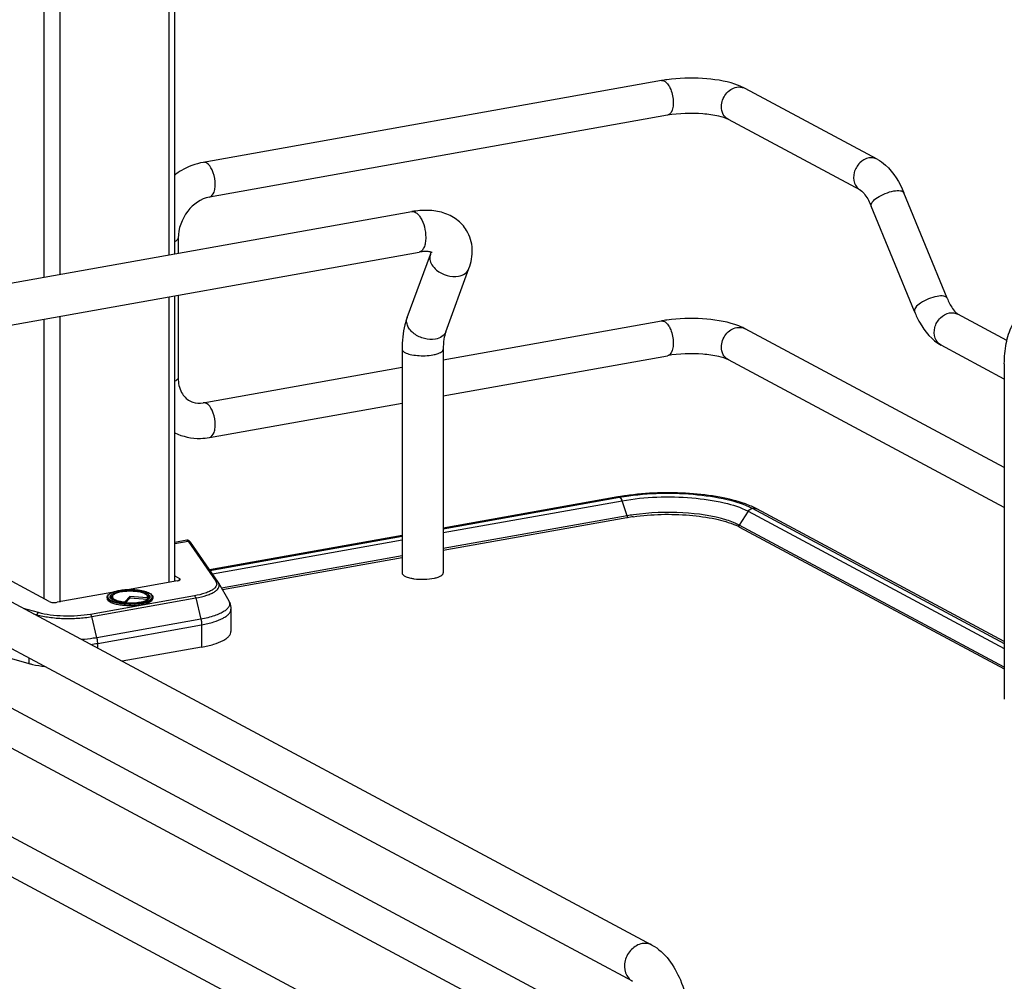
# Model space of a CAD drawing. Units: inches. Extents: x 0 to 17, y 0 to 11.
# Drawn here: x 3.8 to 4.7, y 5.1 to 5.9 of the extents above; entities that cross this region are included whole.
import ezdxf

# ---------------------------------------------------------------- set-up
doc = ezdxf.new("R2010")
doc.units = ezdxf.units.IN
doc.header["$LTSCALE"] = 0.935
doc.header["$MEASUREMENT"] = 0
doc.layers.get('0').update_dxf_attribs({"linetype": 'CONTINUOUS'})

msp = doc.modelspace()

# ---------------------------------------------------------------- linework, layer by layer
at = {"color": 9, "linetype": 'Continuous'}
for p, q in [((3.85781, 6.39201), (3.85781, 5.71246)), ((3.87125, 6.38482), (3.87125, 5.71486)), ((3.96246, 6.336), (3.96246, 5.73113)), ((3.96246, 5.69614), (3.96246, 5.45698)), ((3.85781, 5.67747), (3.85781, 5.44327)), ((3.87125, 5.67987), (3.87125, 5.44031)), ((4.34018, 5.52819), (4.34113, 5.52731)), ((4.34113, 5.52731), (4.34194, 5.52582)), ((4.19231, 5.49865), (4.34211, 5.52537)), ((4.3464, 5.51275), (4.34211, 5.52537)), ((4.44765, 5.51664), (4.44021, 5.50498)), ((4.44765, 5.51664), (4.66237, 5.40171)), ((3.96738, 5.48947), (3.97851, 5.49146)), ((3.97851, 5.49146), (4.00172, 5.45816)), ((3.99892, 5.46415), (4.15786, 5.4925)), ((3.97139, 5.45881), (3.97139, 5.46033)), ((3.98393, 5.44576), (3.89687, 5.43023)), ((3.91449, 5.44561), (3.91493, 5.44598)), ((3.91493, 5.44598), (3.91547, 5.44633)), ((3.94404, 5.44648), (3.94519, 5.44569)), ((3.94519, 5.44569), (3.94553, 5.44535)), ((3.94553, 5.44535), (3.94588, 5.44486)), ((3.94588, 5.44486), (3.94604, 5.44445)), ((3.94604, 5.44445), (3.94606, 5.44371)), ((3.89795, 5.4284), (3.98501, 5.44394)), ((3.98501, 5.44394), (3.98932, 5.42621)), ((3.85322, 5.43166), (3.84066, 5.43518)), ((3.84907, 5.43068), (3.85176, 5.42992)), ((3.85176, 5.42992), (3.85157, 5.42934)), ((3.90226, 5.41068), (3.89795, 5.4284)), ((3.98932, 5.42621), (3.90226, 5.41068)), ((3.90284, 5.40597), (3.9899, 5.42151)), ((3.9899, 5.42151), (3.9899, 5.40278)), ((3.90284, 5.4019), (3.90284, 5.40597)), ((3.8452, 5.39367), (3.8452, 5.38914))]:
    msp.add_line(p, q, dxfattribs=at)
at = {"color": 7, "linetype": 'Continuous'}
for p, q in [((3.96738, 5.73201), (3.96738, 6.33337)), ((4.37509, 5.87716), (3.9913, 5.80868)), ((4.44106, 5.87256), (4.43672, 5.87416)), ((4.44515, 5.87063), (4.44106, 5.87256)), ((4.55588, 5.81136), (4.44515, 5.87063)), ((4.38028, 5.84809), (3.99649, 5.77962)), ((4.54195, 5.78533), (4.43122, 5.8446)), ((4.61447, 5.69491), (4.57823, 5.78323)), ((3.70147, 5.68457), (4.16602, 5.76745)), ((4.58715, 5.68371), (4.55091, 5.77202)), ((3.9703, 5.74518), (3.9703, 5.73253)), ((3.70752, 5.65066), (4.17207, 5.73354)), ((4.18157, 5.73162), (4.18211, 5.73353)), ((4.16212, 5.67882), (4.18157, 5.73162)), ((4.19445, 5.66692), (4.21389, 5.71971)), ((3.96738, 5.45826), (3.96738, 5.69702)), ((3.9703, 5.69754), (3.9703, 5.62817)), ((4.19231, 5.64329), (4.37509, 5.6759)), ((4.62278, 5.68204), (4.62343, 5.68161)), ((4.66455, 5.6596), (4.62343, 5.68161)), ((4.66237, 5.55311), (4.44515, 5.66937)), ((4.15786, 5.65213), (4.15786, 5.46491)), ((4.19231, 5.65213), (4.19231, 5.46491)), ((4.66237, 5.62728), (4.6095, 5.65557)), ((4.19231, 5.6133), (4.38028, 5.64683)), ((4.66237, 5.51962), (4.43122, 5.64334)), ((3.9913, 5.60743), (4.15786, 5.63714)), ((4.66237, 5.63995), (4.66237, 5.35913)), ((3.99649, 5.57836), (4.15786, 5.60715)), ((4.33858, 5.52853), (4.19231, 5.50243)), ((4.19231, 5.5018), (4.34005, 5.52825)), ((4.45515, 5.51847), (4.45052, 5.5207)), ((4.4512, 5.51905), (4.66237, 5.4059)), ((4.66237, 5.40756), (4.45515, 5.51847)), ((4.3464, 5.51275), (4.19231, 5.48526)), ((4.34615, 5.51111), (4.19231, 5.48366)), ((4.36719, 5.15336), (3.70528, 5.50764)), ((4.44021, 5.50498), (4.43699, 5.50654)), ((4.66237, 5.38608), (4.44021, 5.50498)), ((4.44044, 5.50336), (4.66237, 5.38458)), ((4.15786, 5.49629), (3.99657, 5.46751)), ((3.99692, 5.467), (4.15786, 5.49566)), ((3.56647, 5.49303), (4.45039, 5.01993)), ((3.9775, 5.49223), (3.96738, 5.49043)), ((4.00374, 5.45723), (3.98048, 5.49059)), ((3.38819, 5.4808), (4.63081, 4.81571)), ((4.35093, 5.12299), (3.68902, 5.47727)), ((4.15786, 5.47911), (4.00667, 5.45214)), ((4.15786, 5.47752), (4.00749, 5.45069)), ((3.55254, 5.467), (4.43859, 4.99276)), ((3.86229, 5.44087), (3.82046, 5.46326)), ((3.96738, 5.46248), (3.97139, 5.46033)), ((3.37426, 5.45477), (4.61688, 4.78968)), ((3.96959, 5.45826), (3.92773, 5.45079)), ((4.00414, 5.4566), (4.01263, 5.44164)), ((3.91471, 5.44847), (3.86901, 5.44031)), ((3.91069, 5.44456), (3.91069, 5.44362)), ((3.91364, 5.44378), (3.91337, 5.44418)), ((3.91531, 5.44577), (3.9148, 5.44481)), ((3.92974, 5.4451), (3.92556, 5.44066)), ((3.92974, 5.4451), (3.92974, 5.4437)), ((3.94427, 5.444), (3.92974, 5.4451)), ((3.94445, 5.44577), (3.94496, 5.44481)), ((3.94639, 5.44418), (3.94618, 5.44385)), ((3.94908, 5.44456), (3.94908, 5.44362)), ((3.91441, 5.44305), (3.91364, 5.44378)), ((3.92549, 5.44004), (3.92556, 5.44066)), ((3.92974, 5.4437), (3.92624, 5.43998)), ((3.9446, 5.44257), (3.92974, 5.4437)), ((3.94427, 5.444), (3.94477, 5.44297)), ((3.94477, 5.44297), (3.94494, 5.44277)), ((3.94507, 5.44285), (3.94551, 5.44318)), ((3.94551, 5.44318), (3.94588, 5.44351)), ((3.94588, 5.44351), (3.94618, 5.44385)), ((4.0145, 5.43468), (4.0145, 5.41595)), ((3.79707, 5.40261), (3.8452, 5.38914)), ((3.9899, 5.40278), (3.92337, 5.39091))]:
    msp.add_line(p, q, dxfattribs=at)
at = {"color": 9, "linetype": 'Continuous'}
for points in [[(4.3464, 5.51275), (4.34643, 5.51266), (4.34645, 5.51258), (4.34647, 5.51249), (4.34649, 5.5124), (4.34651, 5.51231), (4.34652, 5.51222), (4.34653, 5.51213), (4.34653, 5.51205), (4.34653, 5.51196)], [(4.43998, 5.50422), (4.43998, 5.50431), (4.43999, 5.50439), (4.44001, 5.50448), (4.44003, 5.50457), (4.44005, 5.50465), (4.44008, 5.50474), (4.44012, 5.50482), (4.44017, 5.5049), (4.44021, 5.50498)]]:
    msp.add_lwpolyline(points, dxfattribs=at)
at = {"color": 7, "linetype": 'Continuous'}
for points in [[(3.97783, 5.49227), (3.97759, 5.49225), (3.9775, 5.49223)], [(3.9783, 5.49224), (3.97806, 5.49227), (3.97783, 5.49227)], [(3.98048, 5.49059), (3.98041, 5.49069), (3.98034, 5.49078), (3.98028, 5.49087), (3.98022, 5.49095), (3.98016, 5.49103), (3.9801, 5.4911), (3.98004, 5.49118), (3.97998, 5.49125), (3.97991, 5.49133), (3.97984, 5.4914), (3.97977, 5.49148), (3.97968, 5.49157), (3.97958, 5.49166), (3.97945, 5.49176), (3.9793, 5.49186), (3.97914, 5.49196), (3.97895, 5.49205), (3.97874, 5.49214), (3.97852, 5.4922), (3.9783, 5.49224)]]:
    msp.add_lwpolyline(points, dxfattribs=at)
for centre, radius, start, end in [((4.39598, 5.75977), 0.11923, 97.84223, 100.08966), ((4.39598, 5.55851), 0.11923, 97.84223, 100.08966), ((4.37171, 5.34285), 0.18861, 99.69396, 100.11471), ((4.3727, 5.33701), 0.19453, 99.23424, 99.6938), ((4.37427, 5.32731), 0.20437, 98.20518, 99.22984), ((4.41672, 5.44301), 0.08473, 66.4883, 70.18289), ((4.37275, 5.36202), 0.15145, 99.92866, 100.11554), ((4.37454, 5.35469), 0.16054, 98.17269, 100.09404), ((4.37462, 5.35106), 0.16256, 98.17391, 99.91113), ((4.41773, 5.46048), 0.04853, 63.12299, 66.22068), ((4.42098, 5.46698), 0.04126, 61.85204, 63.07176), ((3.99715, 5.45262), 0.00804, 29.62781, 34.92869), ((4.17266, 5.49506), 0.03531, 257.82009, 259.91172), ((4.17355, 5.50003), 0.04035, 259.90796, 261.82028), ((3.92746, 5.41603), 0.03399, 100.97435, 101.65185), ((3.92954, 5.48823), 0.04836, 264.63358, 265.16327)]:
    msp.add_arc(centre, radius, start, end, dxfattribs=at)
at = {"color": 9, "linetype": 'Continuous'}
for centre, radius, start, end in [((4.44042, 5.8618), 0.01002, 61.84049, 66.75903), ((4.16967, 5.67605), 0.00804, 159.79322, 162.08273), ((4.33373, 5.52253), 0.00885, 18.7603, 21.83265), ((4.45246, 5.51345), 0.00569, 61.83289, 66.27658), ((3.92769, 5.40992), 0.04075, 100.1157, 100.23262), ((3.93925, 5.4378), 0.00991, 61.0413, 63.82124), ((3.94722, 5.44456), 0.00185, 352.43974, 359.97902), ((3.92959, 5.49437), 0.05512, 265.17866, 265.35323), ((3.92963, 5.49581), 0.05718, 265.47547, 265.59524), ((3.88174, 5.52506), 0.12094, 277.20281, 280.04835)]:
    msp.add_arc(centre, radius, start, end, dxfattribs=at)
for points in [[(4.37509, 5.87716), (4.37596, 5.87731), (4.37691, 5.87708), (4.37768, 5.87666)], [(4.43819, 5.87165), (4.44023, 5.87202), (4.44247, 5.87182), (4.44438, 5.871)], [(3.99389, 5.80819), (3.99312, 5.80861), (3.99217, 5.80884), (3.9913, 5.80868)], [(4.55588, 5.81136), (4.55381, 5.81247), (4.55122, 5.8128), (4.54891, 5.81239)], [(4.37509, 5.6759), (4.37596, 5.67605), (4.37691, 5.67582), (4.37768, 5.67541)], [(4.61647, 5.68263), (4.61878, 5.68304), (4.62136, 5.68271), (4.62343, 5.68161)], [(4.43819, 5.6704), (4.4405, 5.67081), (4.44308, 5.67048), (4.44515, 5.66937)], [(3.99389, 5.60693), (3.99312, 5.60735), (3.99217, 5.60758), (3.9913, 5.60743)], [(4.33858, 5.52853), (4.33908, 5.52862), (4.33961, 5.52849), (4.34005, 5.52825)], [(4.44765, 5.51664), (4.44838, 5.51779), (4.44965, 5.51877), (4.45099, 5.51901)], [(4.4512, 5.51905), (4.45238, 5.51926), (4.45366, 5.51914), (4.45475, 5.51866)]]:
    msp.add_open_spline(points, degree=3, dxfattribs=at)
for points, knots in [([(4.37768, 5.87666), (4.37802, 5.87649), (4.37948, 5.8755), (4.38059, 5.87406), (4.38132, 5.87289)], [0, 0, 0, 0, 0.214928, 1, 1, 1, 1]), ([(4.38132, 5.87289), (4.38192, 5.87192), (4.38411, 5.86748), (4.38506, 5.86246), (4.38506, 5.85867)], [0, 0, 0, 0, 0.231425, 1, 1, 1, 1]), ([(4.4254, 5.85533), (4.4254, 5.85908), (4.42802, 5.86651), (4.43467, 5.87103), (4.43819, 5.87165)], [0, 0, 0, 0, 0.512117, 1, 1, 1, 1]), ([(4.38506, 5.85867), (4.38506, 5.85733), (4.38486, 5.85358), (4.38288, 5.84855), (4.38028, 5.84809)], [0, 0, 0, 0, 0.336084, 1, 1, 1, 1]), ([(4.43122, 5.8446), (4.42943, 5.84555), (4.42631, 5.8488), (4.4254, 5.85313), (4.4254, 5.85533)], [0, 0, 0, 0, 0.478734, 1, 1, 1, 1]), ([(3.99649, 5.77962), (3.99835, 5.77995), (4.00055, 5.78337), (4.00131, 5.78808), (4.00127, 5.79452), (3.99946, 5.80169), (3.99609, 5.80701), (3.99389, 5.80819)], [0, 0, 0, 0, 0.175941, 0.306722, 0.457988, 0.767368, 1, 1, 1, 1]), ([(4.54891, 5.81239), (4.54606, 5.81188), (4.54049, 5.80864), (4.53595, 5.80054), (4.53584, 5.7914), (4.53964, 5.78656), (4.54195, 5.78533)], [0, 0, 0, 0, 0.251224, 0.519747, 0.77372, 1, 1, 1, 1]), ([(4.55091, 5.77202), (4.55049, 5.77306), (4.55204, 5.77637), (4.5583, 5.78101), (4.56492, 5.78389), (4.56979, 5.78476)], [0, 0, 0, 0, 0.139999, 0.381671, 1, 1, 1, 1]), ([(4.56979, 5.78476), (4.57165, 5.78509), (4.57449, 5.78553), (4.57782, 5.78425), (4.57823, 5.78323)], [0, 0, 0, 0, 0.632045, 1, 1, 1, 1]), ([(4.16602, 5.76745), (4.1673, 5.76768), (4.16957, 5.76684), (4.17181, 5.76466), (4.17288, 5.76315), (4.1734, 5.76231)], [0, 0, 0, 0, 0.414181, 0.683888, 1, 1, 1, 1]), ([(4.1734, 5.76231), (4.17483, 5.75995), (4.17689, 5.75454), (4.17766, 5.74883), (4.17766, 5.74589)], [0, 0, 0, 0, 0.483533, 1, 1, 1, 1]), ([(3.96738, 5.74246), (3.96781, 5.74264), (3.96899, 5.74319), (3.9703, 5.74429), (3.9703, 5.74518)], [0, 0, 0, 0, 0.342045, 1, 1, 1, 1]), ([(4.17766, 5.74589), (4.17766, 5.74432), (4.17745, 5.74141), (4.17639, 5.73757), (4.17468, 5.73472), (4.17291, 5.73369), (4.17207, 5.73354)], [0, 0, 0, 0, 0.32508, 0.601838, 0.822327, 1, 1, 1, 1]), ([(4.18157, 5.73162), (4.18108, 5.7303), (4.18083, 5.72718), (4.182, 5.72435), (4.18281, 5.723)], [0, 0, 0, 0, 0.472075, 1, 1, 1, 1]), ([(4.18281, 5.723), (4.18385, 5.72129), (4.18957, 5.71508), (4.19891, 5.71229), (4.20516, 5.71341)], [0, 0, 0, 0, 0.239275, 1, 1, 1, 1]), ([(4.20516, 5.71341), (4.20713, 5.71376), (4.21077, 5.71503), (4.2133, 5.7181), (4.21389, 5.71971)], [0, 0, 0, 0, 0.537049, 1, 1, 1, 1]), ([(4.60603, 5.69644), (4.60116, 5.69558), (4.59454, 5.69269), (4.58828, 5.68805), (4.58672, 5.68474), (4.58715, 5.68371)], [0, 0, 0, 0, 0.618339, 0.860041, 1, 1, 1, 1]), ([(4.61447, 5.69491), (4.61405, 5.69593), (4.61073, 5.69721), (4.60788, 5.69678), (4.60603, 5.69644)], [0, 0, 0, 0, 0.367811, 1, 1, 1, 1]), ([(4.18572, 5.66062), (4.18273, 5.66008), (4.17632, 5.66057), (4.16918, 5.66393), (4.16473, 5.66804), (4.16248, 5.67146), (4.16144, 5.67506), (4.16168, 5.67746), (4.16202, 5.67852)], [0, 0, 0, 0, 0.267141, 0.546061, 0.676554, 0.795312, 0.90186, 1, 1, 1, 1]), ([(4.37768, 5.67541), (4.37802, 5.67523), (4.37948, 5.67424), (4.38059, 5.67281), (4.38132, 5.67163)], [0, 0, 0, 0, 0.214928, 1, 1, 1, 1]), ([(4.6095, 5.65557), (4.6072, 5.65681), (4.60339, 5.66165), (4.60351, 5.67078), (4.60804, 5.67888), (4.61361, 5.68212), (4.61647, 5.68263)], [0, 0, 0, 0, 0.226343, 0.480319, 0.748745, 1, 1, 1, 1]), ([(4.19445, 5.66692), (4.19386, 5.6653), (4.19132, 5.66224), (4.18768, 5.66097), (4.18572, 5.66062)], [0, 0, 0, 0, 0.462922, 1, 1, 1, 1]), ([(4.38132, 5.67163), (4.38192, 5.67066), (4.38411, 5.66622), (4.38506, 5.66121), (4.38506, 5.65741)], [0, 0, 0, 0, 0.231425, 1, 1, 1, 1]), ([(4.4254, 5.65407), (4.4254, 5.65782), (4.42802, 5.66525), (4.43467, 5.66977), (4.43819, 5.6704)], [0, 0, 0, 0, 0.512117, 1, 1, 1, 1]), ([(4.15786, 5.65213), (4.15786, 5.65189), (4.15815, 5.65067), (4.15931, 5.64993), (4.16017, 5.64947)], [0, 0, 0, 0, 0.195501, 1, 1, 1, 1]), ([(4.1837, 5.64752), (4.1849, 5.64773), (4.1871, 5.64825), (4.19012, 5.64934), (4.19231, 5.65095), (4.19231, 5.65213)], [0, 0, 0, 0, 0.36159, 0.652581, 1, 1, 1, 1]), ([(4.38506, 5.65741), (4.38506, 5.65607), (4.38486, 5.65232), (4.38288, 5.64729), (4.38028, 5.64683)], [0, 0, 0, 0, 0.336084, 1, 1, 1, 1]), ([(4.43122, 5.64334), (4.42943, 5.64429), (4.42631, 5.64754), (4.4254, 5.65187), (4.4254, 5.65407)], [0, 0, 0, 0, 0.478734, 1, 1, 1, 1]), ([(4.16017, 5.64947), (4.16155, 5.64873), (4.16504, 5.64766), (4.17292, 5.64655), (4.17941, 5.64675), (4.1837, 5.64752)], [0, 0, 0, 0, 0.196775, 0.452077, 1, 1, 1, 1]), ([(3.9703, 5.62817), (3.9703, 5.62792), (3.96988, 5.62655), (3.96843, 5.62588), (3.96739, 5.62545)], [0, 0, 0, 0, 0.181616, 1, 1, 1, 1]), ([(3.99649, 5.57836), (3.99835, 5.57869), (4.00055, 5.58211), (4.00131, 5.58682), (4.00127, 5.59326), (3.99946, 5.60044), (3.99609, 5.60576), (3.99389, 5.60693)], [0, 0, 0, 0, 0.175941, 0.306722, 0.457988, 0.767368, 1, 1, 1, 1]), ([(4.34211, 5.52537), (4.36136, 5.52881), (4.39047, 5.5297), (4.4258, 5.52474), (4.44145, 5.51995), (4.44765, 5.51664)], [0, 0, 0, 0, 0.547818, 0.80319, 1, 1, 1, 1]), ([(4.34653, 5.51196), (4.34653, 5.51174), (4.34666, 5.51142), (4.34623, 5.51114), (4.34617, 5.51121)], [0, 0, 0, 0, 0.689494, 1, 1, 1, 1]), ([(4.44043, 5.50332), (4.44031, 5.50336), (4.44002, 5.50356), (4.44017, 5.50389), (4.44025, 5.50403)], [0, 0, 0, 0, 0.43258, 1, 1, 1, 1]), ([(3.97851, 5.49146), (3.97832, 5.49167), (3.97805, 5.49197), (3.97764, 5.49226), (3.9775, 5.49223)], [0, 0, 0, 0, 0.664568, 1, 1, 1, 1]), ([(3.97851, 5.49146), (3.97889, 5.49148), (3.97969, 5.49135), (3.98031, 5.49083), (3.98053, 5.49052)], [0, 0, 0, 0, 0.50481, 1, 1, 1, 1]), ([(4.00172, 5.45816), (4.00209, 5.45762), (4.00267, 5.45644), (4.00249, 5.45441), (4.00127, 5.45256), (3.99924, 5.45087), (3.99641, 5.44931), (3.99131, 5.44731), (3.987, 5.44631), (3.98393, 5.44576)], [0, 0, 0, 0, 0.078747, 0.151829, 0.235193, 0.339444, 0.468739, 0.623369, 1, 1, 1, 1]), ([(3.98501, 5.44394), (3.98817, 5.4445), (3.99262, 5.44553), (3.99792, 5.44756), (4.0009, 5.44915), (4.0031, 5.45086), (4.00449, 5.45273), (4.0049, 5.45478), (4.00446, 5.45603), (4.00414, 5.4566)], [0, 0, 0, 0, 0.374032, 0.528929, 0.659608, 0.76607, 0.851525, 0.924693, 1, 1, 1, 1]), ([(4.00374, 5.45723), (4.00353, 5.45753), (4.0029, 5.45805), (4.00211, 5.45818), (4.00172, 5.45816)], [0, 0, 0, 0, 0.492512, 1, 1, 1, 1]), ([(3.92512, 5.43881), (3.92319, 5.43896), (3.91966, 5.43942), (3.91559, 5.44049), (3.91308, 5.44164), (3.91177, 5.44252), (3.91091, 5.44347), (3.91069, 5.44422), (3.91069, 5.44456)], [0, 0, 0, 0, 0.356386, 0.651255, 0.768266, 0.863311, 0.938261, 1, 1, 1, 1]), ([(3.91498, 5.44852), (3.91418, 5.44819), (3.91308, 5.44766), (3.91194, 5.4467), (3.9114, 5.446), (3.91115, 5.44526), (3.91123, 5.4442), (3.91228, 5.4429), (3.91435, 5.44172), (3.91726, 5.44068), (3.92089, 5.4399), (3.92355, 5.43957), (3.92496, 5.43945)], [0, 0, 0, 0, 0.123218, 0.171484, 0.211934, 0.246974, 0.280567, 0.359589, 0.471349, 0.619052, 0.798058, 1, 1, 1, 1]), ([(3.9137, 5.44371), (3.91364, 5.44402), (3.91373, 5.44478), (3.9142, 5.44535), (3.91449, 5.44561)], [0, 0, 0, 0, 0.453602, 1, 1, 1, 1]), ([(3.91568, 5.44229), (3.91527, 5.44262), (3.9147, 5.44319), (3.91455, 5.44418), (3.9147, 5.44461), (3.9148, 5.44481)], [0, 0, 0, 0, 0.547818, 0.770078, 1, 1, 1, 1]), ([(3.92045, 5.45001), (3.91993, 5.44992), (3.91808, 5.44955), (3.91625, 5.44903), (3.91498, 5.44852)], [0, 0, 0, 0, 0.276601, 1, 1, 1, 1]), ([(3.92755, 5.45076), (3.92694, 5.45073), (3.92459, 5.45061), (3.92225, 5.45033), (3.92053, 5.45003)], [0, 0, 0, 0, 0.260189, 1, 1, 1, 1]), ([(3.93923, 5.44002), (3.94089, 5.44032), (3.94321, 5.44086), (3.9459, 5.44199), (3.94732, 5.44286), (3.94827, 5.44381), (3.94869, 5.4449), (3.94841, 5.44602), (3.94756, 5.44699), (3.94625, 5.44788), (3.94447, 5.44868), (3.94229, 5.44939), (3.93875, 5.45019), (3.93379, 5.45078), (3.92967, 5.45084), (3.92755, 5.45076)], [0, 0, 0, 0, 0.148581, 0.208005, 0.256366, 0.294267, 0.324772, 0.354437, 0.390362, 0.436344, 0.493402, 0.56109, 0.638147, 0.812851, 1, 1, 1, 1]), ([(3.93948, 5.43942), (3.94077, 5.43965), (3.9431, 5.44017), (3.94609, 5.44129), (3.94818, 5.44255), (3.94899, 5.44376), (3.94906, 5.44431)], [0, 0, 0, 0, 0.3517, 0.63822, 0.85084, 1, 1, 1, 1]), ([(3.94496, 5.44481), (3.94511, 5.44453), (3.94527, 5.44386), (3.94497, 5.44324), (3.94477, 5.44298)], [0, 0, 0, 0, 0.486754, 1, 1, 1, 1]), ([(3.98393, 5.44576), (3.9842, 5.44561), (3.98467, 5.44501), (3.98491, 5.44434), (3.98501, 5.44394)], [0, 0, 0, 0, 0.427994, 1, 1, 1, 1]), ([(3.92517, 5.43943), (3.92519, 5.43943), (3.92522, 5.43943), (3.92526, 5.43943), (3.92527, 5.43942)], [0, 0, 0, 0, 0.499844, 1, 1, 1, 1]), ([(3.93948, 5.43942), (3.93719, 5.43901), (3.93244, 5.43854), (3.92767, 5.43861), (3.92524, 5.4388)], [0, 0, 0, 0, 0.487721, 1, 1, 1, 1]), ([(3.92527, 5.43942), (3.92529, 5.43942), (3.92532, 5.43942), (3.92535, 5.43942), (3.92536, 5.43942)], [0, 0, 0, 0, 0.499862, 1, 1, 1, 1]), ([(3.92536, 5.43942), (3.92773, 5.43923), (3.93238, 5.43917), (3.93701, 5.43962), (3.93923, 5.44002)], [0, 0, 0, 0, 0.512282, 1, 1, 1, 1]), ([(4.01263, 5.44164), (4.01302, 5.44095), (4.01355, 5.43942), (4.01305, 5.43692), (4.01136, 5.43465), (4.00869, 5.43256), (4.00505, 5.43063), (3.9986, 5.42815), (3.99317, 5.4269), (3.98932, 5.42621)], [0, 0, 0, 0, 0.075299, 0.148457, 0.233903, 0.340359, 0.471034, 0.62595, 1, 1, 1, 1]), ([(3.85322, 5.43166), (3.85306, 5.43161), (3.85238, 5.43123), (3.85195, 5.4305), (3.85176, 5.42992)], [0, 0, 0, 0, 0.215995, 1, 1, 1, 1]), ([(3.85176, 5.42992), (3.85515, 5.42898), (3.86256, 5.42757), (3.87417, 5.42664), (3.88618, 5.42683), (3.89414, 5.42772), (3.89795, 5.4284)], [0, 0, 0, 0, 0.227058, 0.484566, 0.750059, 1, 1, 1, 1]), ([(3.89687, 5.43023), (3.89326, 5.42959), (3.88574, 5.42874), (3.8744, 5.42856), (3.86343, 5.42944), (3.85642, 5.43077), (3.85322, 5.43166)], [0, 0, 0, 0, 0.249926, 0.515416, 0.772938, 1, 1, 1, 1]), ([(3.89795, 5.4284), (3.89786, 5.4288), (3.89761, 5.42948), (3.89714, 5.43008), (3.89687, 5.43023)], [0, 0, 0, 0, 0.571909, 1, 1, 1, 1]), ([(3.9899, 5.42151), (3.99334, 5.42212), (3.99949, 5.42352), (4.00649, 5.42614), (4.01066, 5.42867), (4.0128, 5.43055), (4.01417, 5.43254), (4.0145, 5.434), (4.0145, 5.43468)], [0, 0, 0, 0, 0.35613, 0.642759, 0.756991, 0.852126, 0.931014, 1, 1, 1, 1]), ([(3.98932, 5.42621), (3.98942, 5.42582), (3.98974, 5.42427), (3.9899, 5.42269), (3.9899, 5.42151)], [0, 0, 0, 0, 0.252817, 1, 1, 1, 1]), ([(3.90226, 5.41068), (3.90124, 5.4105), (3.89697, 5.4098), (3.89267, 5.40934), (3.88939, 5.40909)], [0, 0, 0, 0, 0.239756, 1, 1, 1, 1]), ([(3.90284, 5.40597), (3.90284, 5.40636), (3.90279, 5.40794), (3.90255, 5.40952), (3.90226, 5.41068)], [0, 0, 0, 0, 0.244687, 1, 1, 1, 1]), ([(4.35906, 5.15456), (4.35573, 5.15396), (4.34923, 5.15018), (4.34394, 5.14073), (4.3438, 5.13007), (4.34824, 5.12443), (4.35093, 5.12299)], [0, 0, 0, 0, 0.251202, 0.519705, 0.773719, 1, 1, 1, 1]), ([(4.36719, 5.15336), (4.36538, 5.15433), (4.36252, 5.15497), (4.35977, 5.15468), (4.35906, 5.15456)], [0, 0, 0, 0, 0.741209, 1, 1, 1, 1])]:
    msp.add_open_spline(points, degree=3, knots=knots, dxfattribs=at)
at = {"color": 7, "linetype": 'Continuous'}
for points, knots in [([(4.43672, 5.87416), (4.42802, 5.87703), (4.40883, 5.87978), (4.3896, 5.87925), (4.37971, 5.87789)], [0, 0, 0, 0, 0.478683, 1, 1, 1, 1]), ([(4.43122, 5.8446), (4.42871, 5.84594), (4.42153, 5.84791), (4.40454, 5.85027), (4.38997, 5.84982), (4.38028, 5.84809)], [0, 0, 0, 0, 0.165315, 0.427131, 1, 1, 1, 1]), ([(3.9913, 5.80868), (3.98487, 5.80754), (3.97644, 5.80429), (3.96915, 5.79941), (3.96736, 5.79806)], [0, 0, 0, 0, 0.74482, 1, 1, 1, 1]), ([(4.55588, 5.81136), (4.55838, 5.81003), (4.5683, 5.80284), (4.57471, 5.79183), (4.57823, 5.78323)], [0, 0, 0, 0, 0.233706, 1, 1, 1, 1]), ([(4.54195, 5.78533), (4.54348, 5.78451), (4.54701, 5.78013), (4.54953, 5.77541), (4.55091, 5.77202)], [0, 0, 0, 0, 0.322137, 1, 1, 1, 1]), ([(3.99649, 5.77962), (3.98937, 5.77835), (3.97584, 5.76854), (3.9703, 5.75318), (3.9703, 5.74518)], [0, 0, 0, 0, 0.474812, 1, 1, 1, 1]), ([(4.21194, 5.75162), (4.20979, 5.75518), (4.20395, 5.76149), (4.19237, 5.76709), (4.17935, 5.76902), (4.17049, 5.76825), (4.16602, 5.76745)], [0, 0, 0, 0, 0.242366, 0.485695, 0.73583, 1, 1, 1, 1]), ([(4.21389, 5.71971), (4.2158, 5.72488), (4.21794, 5.73593), (4.21476, 5.74697), (4.21195, 5.75161)], [0, 0, 0, 0, 0.503849, 1, 1, 1, 1]), ([(4.18298, 5.73317), (4.18309, 5.73308), (4.18227, 5.73354), (4.18181, 5.73359), (4.18045, 5.73394), (4.17889, 5.73406), (4.17687, 5.7341), (4.17456, 5.73393), (4.17293, 5.73369), (4.17207, 5.73354)], [0, 0, 0, 0, 0.038234, 0.111086, 0.222791, 0.371214, 0.553012, 0.763896, 1, 1, 1, 1]), ([(4.61447, 5.69491), (4.61568, 5.69195), (4.61801, 5.68736), (4.62124, 5.68322), (4.62278, 5.68204)], [0, 0, 0, 0, 0.622087, 1, 1, 1, 1]), ([(4.58715, 5.68371), (4.5884, 5.68065), (4.59355, 5.66979), (4.60175, 5.65972), (4.6095, 5.65557)], [0, 0, 0, 0, 0.273191, 1, 1, 1, 1]), ([(4.66237, 5.63995), (4.66237, 5.64571), (4.66328, 5.65678), (4.66812, 5.67224), (4.67732, 5.68489), (4.68679, 5.68953), (4.69171, 5.69041)], [0, 0, 0, 0, 0.274323, 0.524937, 0.762115, 1, 1, 1, 1]), ([(4.16212, 5.67882), (4.16138, 5.67682), (4.15875, 5.66815), (4.15786, 5.65903), (4.15786, 5.65213)], [0, 0, 0, 0, 0.236746, 1, 1, 1, 1]), ([(4.43672, 5.6729), (4.42802, 5.67577), (4.40883, 5.67852), (4.3896, 5.678), (4.37971, 5.67663)], [0, 0, 0, 0, 0.478683, 1, 1, 1, 1]), ([(4.19445, 5.66692), (4.19371, 5.66489), (4.19262, 5.65997), (4.19231, 5.65497), (4.19231, 5.65213)], [0, 0, 0, 0, 0.431362, 1, 1, 1, 1]), ([(4.44515, 5.66937), (4.44452, 5.66971), (4.44179, 5.67108), (4.43893, 5.67217), (4.43672, 5.6729)], [0, 0, 0, 0, 0.236606, 1, 1, 1, 1]), ([(4.43122, 5.64334), (4.42871, 5.64468), (4.42153, 5.64665), (4.40454, 5.64902), (4.38997, 5.64856), (4.38028, 5.64683)], [0, 0, 0, 0, 0.165315, 0.427131, 1, 1, 1, 1]), ([(3.9703, 5.62817), (3.9703, 5.624), (3.97173, 5.61634), (3.97711, 5.61051), (3.97998, 5.60897)], [0, 0, 0, 0, 0.561487, 1, 1, 1, 1]), ([(3.97998, 5.60897), (3.98077, 5.60855), (3.98432, 5.60703), (3.98839, 5.60691), (3.9913, 5.60743)], [0, 0, 0, 0, 0.232154, 1, 1, 1, 1]), ([(3.96737, 5.58226), (3.97398, 5.579), (3.98417, 5.57688), (3.99401, 5.57792), (3.99649, 5.57836)], [0, 0, 0, 0, 0.74543, 1, 1, 1, 1]), ([(4.34005, 5.52825), (4.36033, 5.53187), (4.39099, 5.53281), (4.4282, 5.52759), (4.44468, 5.52254), (4.4512, 5.51905)], [0, 0, 0, 0, 0.547818, 0.80319, 1, 1, 1, 1]), ([(4.44544, 5.52272), (4.43853, 5.52522), (4.423, 5.52901), (4.38944, 5.5329), (4.36278, 5.53213), (4.3451, 5.52958)], [0, 0, 0, 0, 0.217771, 0.471028, 1, 1, 1, 1]), ([(4.35151, 5.51197), (4.36707, 5.51421), (4.39038, 5.51473), (4.41907, 5.51086), (4.43191, 5.50727), (4.43729, 5.50489)], [0, 0, 0, 0, 0.543325, 0.796476, 1, 1, 1, 1]), ([(4.42997, 5.50917), (4.41811, 5.51293), (4.39176, 5.51637), (4.36539, 5.51557), (4.35171, 5.5136)], [0, 0, 0, 0, 0.473835, 1, 1, 1, 1]), ([(4.43699, 5.50654), (4.43645, 5.50678), (4.43415, 5.50775), (4.43179, 5.50859), (4.42997, 5.50917)], [0, 0, 0, 0, 0.235422, 1, 1, 1, 1]), ([(4.15786, 5.46491), (4.15786, 5.46467), (4.15816, 5.46346), (4.15931, 5.46271), (4.16017, 5.46225)], [0, 0, 0, 0, 0.195529, 1, 1, 1, 1]), ([(4.16017, 5.46225), (4.1605, 5.46207), (4.16212, 5.46132), (4.16384, 5.46085), (4.16521, 5.46055)], [0, 0, 0, 0, 0.21298, 1, 1, 1, 1]), ([(4.18497, 5.46055), (4.186, 5.46078), (4.18789, 5.46129), (4.19051, 5.46236), (4.19231, 5.46387), (4.19231, 5.46491)], [0, 0, 0, 0, 0.358962, 0.646801, 1, 1, 1, 1]), ([(3.96959, 5.45826), (3.96994, 5.45832), (3.97056, 5.45846), (3.97143, 5.45878), (3.97205, 5.45924), (3.97205, 5.45957)], [0, 0, 0, 0, 0.361563, 0.652603, 1, 1, 1, 1]), ([(3.97205, 5.45957), (3.97205, 5.45964), (3.97197, 5.45999), (3.97164, 5.4602), (3.97139, 5.46033)], [0, 0, 0, 0, 0.195529, 1, 1, 1, 1]), ([(4.16781, 5.46009), (4.17071, 5.45967), (4.17647, 5.4594), (4.18222, 5.45996), (4.18497, 5.46055)], [0, 0, 0, 0, 0.510512, 1, 1, 1, 1]), ([(3.91069, 5.44456), (3.91069, 5.44495), (3.911, 5.44603), (3.91248, 5.44743), (3.91389, 5.44813), (3.91471, 5.44847)], [0, 0, 0, 0, 0.200519, 0.547122, 1, 1, 1, 1]), ([(3.91337, 5.44418), (3.91325, 5.44441), (3.91309, 5.44491), (3.91324, 5.44572), (3.91375, 5.44646), (3.91497, 5.44748), (3.91729, 5.44853), (3.91939, 5.44908), (3.92059, 5.44933)], [0, 0, 0, 0, 0.077436, 0.152891, 0.239615, 0.346076, 0.628536, 1, 1, 1, 1]), ([(3.91471, 5.44847), (3.91511, 5.44864), (3.91698, 5.44932), (3.91892, 5.44977), (3.92045, 5.45005)], [0, 0, 0, 0, 0.222102, 1, 1, 1, 1]), ([(3.91531, 5.44577), (3.91518, 5.44552), (3.91503, 5.44493), (3.91539, 5.44403), (3.9162, 5.44325), (3.91742, 5.44253), (3.91902, 5.4419), (3.92175, 5.44114), (3.92399, 5.44081), (3.92556, 5.44066)], [0, 0, 0, 0, 0.066208, 0.134151, 0.219676, 0.329838, 0.465726, 0.625343, 1, 1, 1, 1]), ([(3.94445, 5.44577), (3.94409, 5.44644), (3.94239, 5.44761), (3.93914, 5.44868), (3.93479, 5.44942), (3.92988, 5.44967), (3.92497, 5.44942), (3.92062, 5.44868), (3.91738, 5.44761), (3.91567, 5.44644), (3.91531, 5.44577)], [0, 0, 0, 0, 0.07404, 0.187949, 0.33491, 0.499997, 0.665084, 0.812048, 0.925956, 1, 1, 1, 1]), ([(3.92045, 5.45005), (3.92046, 5.45005), (3.92049, 5.45005), (3.92051, 5.45006), (3.92053, 5.45006)], [0, 0, 0, 0, 0.499679, 1, 1, 1, 1]), ([(3.92053, 5.45006), (3.92109, 5.45016), (3.92348, 5.45053), (3.92589, 5.45072), (3.92773, 5.45079)], [0, 0, 0, 0, 0.237937, 1, 1, 1, 1]), ([(3.92099, 5.4494), (3.92357, 5.4499), (3.92892, 5.45038), (3.93644, 5.44997), (3.94207, 5.44878), (3.94523, 5.44722), (3.94623, 5.44624), (3.94645, 5.44574)], [0, 0, 0, 0, 0.296885, 0.602406, 0.850441, 0.938002, 1, 1, 1, 1]), ([(3.92773, 5.45079), (3.93036, 5.45088), (3.93423, 5.45078), (3.93916, 5.45012), (3.94238, 5.44942), (3.94508, 5.44853), (3.94717, 5.44746), (3.94864, 5.4462), (3.94908, 5.44507), (3.94908, 5.44456)], [0, 0, 0, 0, 0.336336, 0.493415, 0.635008, 0.756532, 0.855601, 0.934024, 1, 1, 1, 1]), ([(3.94427, 5.444), (3.94446, 5.44425), (3.94475, 5.44485), (3.94459, 5.4455), (3.94445, 5.44577)], [0, 0, 0, 0, 0.513199, 1, 1, 1, 1]), ([(3.94645, 5.44574), (3.94656, 5.4455), (3.94669, 5.44496), (3.94652, 5.44442), (3.94639, 5.44418)], [0, 0, 0, 0, 0.495892, 1, 1, 1, 1]), ([(3.86229, 5.44087), (3.86268, 5.44066), (3.86368, 5.44035), (3.86593, 5.44004), (3.86778, 5.44009), (3.86901, 5.44031)], [0, 0, 0, 0, 0.196796, 0.452137, 1, 1, 1, 1]), ([(3.91069, 5.44362), (3.91069, 5.44231), (3.91313, 5.44051), (3.9165, 5.4393), (3.92048, 5.43837), (3.92501, 5.43782), (3.92988, 5.43762), (3.93475, 5.43782), (3.93795, 5.43821), (3.93948, 5.43848)], [0, 0, 0, 0, 0.128376, 0.235919, 0.36953, 0.522161, 0.684767, 0.847359, 1, 1, 1, 1]), ([(3.92501, 5.44008), (3.92286, 5.44028), (3.91985, 5.44074), (3.91634, 5.44192), (3.91496, 5.44265), (3.91441, 5.44305)], [0, 0, 0, 0, 0.58346, 0.816484, 1, 1, 1, 1]), ([(3.92546, 5.44004), (3.92547, 5.44004), (3.92549, 5.44004), (3.9255, 5.44003), (3.92551, 5.44003)], [0, 0, 0, 0, 0.499894, 1, 1, 1, 1]), ([(3.92551, 5.44003), (3.92931, 5.43972), (3.93483, 5.43982), (3.94136, 5.44114), (3.94406, 5.44218), (3.94507, 5.44285)], [0, 0, 0, 0, 0.572984, 0.817479, 1, 1, 1, 1]), ([(3.93948, 5.43848), (3.94082, 5.43872), (3.94327, 5.4393), (3.94663, 5.44051), (3.94908, 5.44231), (3.94908, 5.44362)], [0, 0, 0, 0, 0.361594, 0.652594, 1, 1, 1, 1]), ([(4.01263, 5.44164), (4.01292, 5.44112), (4.014, 5.43895), (4.0145, 5.4365), (4.0145, 5.43468)], [0, 0, 0, 0, 0.245639, 1, 1, 1, 1]), ([(3.9899, 5.40278), (3.99334, 5.40339), (3.99949, 5.40479), (4.00649, 5.40741), (4.01066, 5.40995), (4.0128, 5.41182), (4.01417, 5.41381), (4.0145, 5.41527), (4.0145, 5.41595)], [0, 0, 0, 0, 0.356132, 0.642769, 0.757, 0.852133, 0.931017, 1, 1, 1, 1]), ([(3.8452, 5.38914), (3.84623, 5.38886), (3.85066, 5.38772), (3.85518, 5.38693), (3.85866, 5.38646)], [0, 0, 0, 0, 0.232144, 1, 1, 1, 1]), ([(4.36719, 5.15336), (4.37827, 5.14743), (4.39038, 5.12922), (4.39807, 5.10332), (4.39966, 5.08857), (4.39966, 5.0812)], [0, 0, 0, 0, 0.461635, 0.729406, 1, 1, 1, 1])]:
    msp.add_open_spline(points, degree=3, knots=knots, dxfattribs=at)

doc.saveas('drawing.dxf')
